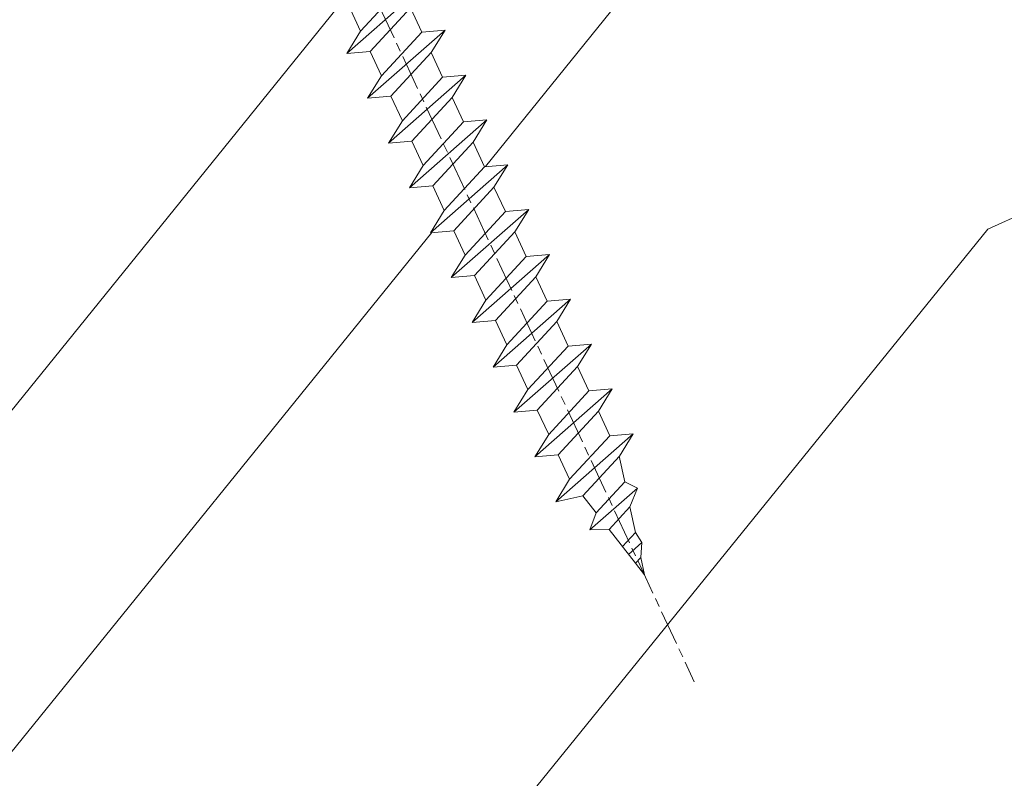
# Model space of a CAD drawing. Units: millimetres. Extents: x 0 to 437, y -14 to 612.
# Drawn here: x 332 to 349, y 63 to 76 of the extents above; entities that cross this region are included whole.
import ezdxf

# ---------------------------------------------------------------- set-up
doc = ezdxf.new("R2010")
doc.units = ezdxf.units.MM
doc.linetypes.add('AM_ISO08W050', pattern=[18, 12, -1.5, 3, -1.5])
for name, color, linetype, lineweight in [('AEL-AM_7', 4, 'AM_ISO08W050', 18), ('AM_2', 6, 'Continuous', 20), ('Contour principale', 30, 'Continuous', 15), ('Contour secondaire', 5, 'Continuous', 9)]:
    doc.layers.add(name, color=color, linetype=linetype, lineweight=lineweight)

# ---------------------------------------------------------------- blocks, each defined once
blk = doc.blocks.new('dtzb')
at = {"layer": 'AEL-AM_7', "color": 5}
blk.add_line((-26.88981661018624, -12.53892741162053), (444.7390526915697, 207.385226149152), dxfattribs=at)
at = {"layer": 'AM_2', "color": 5, "linetype": 'Continuous'}
for p, q in [((393.7649723990035, 187.288836057789), (397.247868022896, 189.4780350430774)), ((401.2586306417506, 184.915186014925), (397.247868022896, 189.4780350430774)), ((397.247868022896, 189.4780350430774), (402.289169427022, 189.0955239014256)), ((408.20600522311, 190.3495863383541), (402.289169427022, 189.0955239014256)), ((402.289169427022, 189.0955239014256), (404.2675887616497, 187.2688640558881)), ((408.20600522311, 190.3495863383541), (404.2675887616497, 187.2688640558881)), ((383.2822951963317, 160.1079671036241), (360.0653629759472, 186.5207385747017)), ((360.0653629759472, 186.5207385747017), (367.711782880142, 181.8109883424149)), ((360.7478983011242, 178.5636756328422), (360.0653629759472, 186.5207385747017)), ((376.4956925260049, 183.6286440300428), (378.6566154994216, 187.9993868090351)), ((378.6566154994216, 187.9993868090351), (385.0198895540234, 185.4353318736794)), ((392.9074884914007, 171.7868636386374), (378.6566154994216, 187.9993868090351)), ((393.7649723990035, 187.288836057789), (385.0198895540234, 185.4353318736794)), ((385.0198895540234, 185.4353318736794), (392.7726583052572, 178.2772582118305)), ((404.2675887616497, 187.2688640558881), (392.7726583052572, 178.2772582118305)), ((398.5936375158053, 182.8305655055119), (393.7649723990035, 187.288836057789)), ((367.711782880142, 181.8109883424149), (381.2777278442081, 169.2856523674818)), ((376.4956925260049, 183.6286440300428), (367.7506096810248, 181.7751398459332)), ((387.0987070594128, 173.8389596614543), (376.4956925260049, 183.6286440300428)), ((344.7714190706756, 179.389055408039), (352.4178389748704, 174.6793051757522)), ((345.4539544005092, 171.4319924655974), (344.7714190706756, 179.389055408039)), ((367.9883512910601, 152.9762839363793), (344.7714190706756, 179.389055408039)), ((360.7478983011242, 178.5636756328422), (352.4178389748704, 174.6793051757522)), ((375.6358752921369, 164.8177173353288), (360.7478983011242, 178.5636756328422)), ((392.7726583052572, 178.2772582118305), (392.9074884914007, 171.7868636386374)), ((352.6944073857885, 145.8446007694256), (329.477475165404, 172.2573722413763)), ((330.160010490581, 164.3003092989347), (329.477475165404, 172.2573722413763)), ((329.477475165404, 172.2573722413763), (337.1238950742554, 167.5476220087985)), ((345.4539544005092, 171.4319924655974), (337.1238950742554, 167.5476220087985)), ((360.3419313868653, 157.6860341686661), (345.4539544005092, 171.4319924655974)), ((352.4178389748704, 174.6793051757522), (367.3058159658831, 160.9333468785298)), ((387.0987070594128, 173.8389596614543), (381.2777278442081, 169.2856523674818)), ((387.0987070594128, 173.8389596614543), (392.9074884914007, 171.7868636386374)), ((381.2777278442081, 169.2856523674818), (383.2822951963317, 160.1079671036241)), ((314.1835312554758, 165.1256890738405), (321.8299511643272, 160.4159388421358)), ((314.8660665853095, 157.168626131981), (314.1835312554758, 165.1256890738405)), ((337.4004634805169, 138.7129176027629), (314.1835312554758, 165.1256890738405)), ((337.1238950742554, 167.5476220087985), (352.0118720606115, 153.8016637118671)), ((375.6358752921369, 164.8177173353288), (367.3058159658831, 160.9333468785298)), ((375.6093082586449, 164.8516808107634), (375.4625860471424, 164.7369112340057)), ((375.6358752921369, 164.8177173353288), (383.2822951963317, 160.1079671036241)), ((330.160010490581, 164.3003092989347), (321.8299511643272, 160.4159388421358)), ((345.0479874769371, 150.5543510017123), (330.160010490581, 164.3003092989347)), ((322.1065195752453, 131.5812344358092), (298.8895873548609, 157.9940059071778)), ((299.5721226800379, 150.0369429653183), (298.8895873548609, 157.9940059071778)), ((298.8895873548609, 157.9940059071778), (306.5360072590556, 153.2842556751821)), ((321.8299511643272, 160.4159388421358), (336.7179281506833, 146.6699805446224)), ((367.3058159658831, 160.9333468785298), (367.9883512910601, 152.9762839363793)), ((314.8660665853095, 157.168626131981), (306.5360072590556, 153.2842556751821)), ((329.7540435716655, 143.4226678350497), (314.8660665853095, 157.168626131981)), ((360.3419313868653, 157.6860341686661), (352.0118720606115, 153.8016637118671)), ((360.3419313868653, 157.6860341686661), (367.9883512910601, 152.9762839363793)), ((306.5360072590556, 153.2842556751821), (321.4239842454117, 139.5382973776686)), ((352.0118720606115, 153.8016637118671), (352.6944073857885, 145.8446007694256)), ((283.5956434495893, 150.862322740224), (291.242063353784, 146.1525725079373)), ((284.2781787747663, 142.9052597983646), (283.5956434495893, 150.862322740224)), ((306.8125756653171, 124.4495512691465), (283.5956434495893, 150.862322740224)), ((299.5721226800379, 150.0369429653183), (291.242063353784, 146.1525725079373)), ((314.4600996710506, 136.2909846680959), (299.5721226800379, 150.0369429653183)), ((345.0479874769371, 150.5543510017123), (336.7179281506833, 146.6699805446224)), ((345.0479874769371, 150.5543510017123), (352.6944073857885, 145.8446007694256)), ((291.242063353784, 146.1525725079373), (306.1300403447967, 132.4066142110059)), ((336.7179281506833, 146.6699805446224), (337.4004634805169, 138.7129176027629)), ((268.3016995396611, 143.7306395735613), (275.9481194438558, 139.0208893412746)), ((268.9842348694947, 135.7735766317019), (268.3016995396611, 143.7306395735613)), ((291.5186317600455, 117.3178681021927), (268.3016995396611, 143.7306395735613)), ((284.2781787747663, 142.9052597983646), (275.9481194438558, 139.0208893412746)), ((299.1661557611224, 129.1593015014332), (284.2781787747663, 142.9052597983646)), ((329.7540435716655, 143.4226678350497), (321.4239842454117, 139.5382973776686)), ((329.7540435716655, 143.4226678350497), (337.4004634805169, 138.7129176027629)), ((275.9481194438558, 139.0208893412746), (290.8360964348685, 125.2749310440522)), ((321.4239842454117, 139.5382973776686), (322.1065195752453, 131.5812344358092)), ((276.2246878594306, 110.1861849349189), (253.0077556343895, 136.5989564066076)), ((253.6902909642231, 128.6418934647481), (253.0077556343895, 136.5989564066076)), ((253.0077556343895, 136.5989564066076), (260.6541755432409, 131.8892061743209)), ((268.9842348694947, 135.7735766317019), (260.6541755432409, 131.8892061743209)), ((268.9842348694947, 135.7735766317019), (260.6541755432409, 131.8892061743209)), ((283.8722118558508, 122.0276183341884), (268.9842348694947, 135.7735766317019)), ((314.4600996710506, 136.2909846680959), (306.1300403447967, 132.4066142110059)), ((314.4600996710506, 136.2909846680959), (322.1065195752453, 131.5812344358092)), ((260.6541755432409, 131.8892061743209), (275.5421525295969, 118.1432478773895)), ((306.1300403447967, 132.4066142110059), (306.8125756653171, 124.4495512691465)), ((237.7138117291179, 129.4672732399449), (245.3602316379693, 124.7575230076582)), ((238.3963470589515, 121.5102102980854), (237.7138117291179, 129.4672732399449)), ((260.9307439495024, 103.0545017682562), (237.7138117291179, 129.4672732399449)), ((253.6902909642231, 128.6418934647481), (245.3602316379693, 124.7575230076582)), ((268.5782679505792, 114.8959351672347), (253.6902909642231, 128.6418934647481)), ((299.1661557611224, 129.1593015014332), (290.8360964348685, 125.2749310440522)), ((299.1661557611224, 129.1593015014332), (306.8125756653171, 124.4495512691465)), ((245.3602316379693, 124.7575230076582), (260.2482086243253, 111.0115647098246)), ((290.8360964348685, 125.2749310440522), (291.5186317600455, 117.3178681021927)), ((222.4198678238463, 122.3355900732822), (230.0662877280411, 117.6258398407044)), ((223.1024031490233, 114.3785271308407), (222.4198678238463, 122.3355900732822)), ((245.6368000442308, 95.92281860130242), (222.4198678238463, 122.3355900732822)), ((238.3963470589515, 121.5102102980854), (230.0662877280411, 117.6258398407044)), ((253.284324040651, 107.7642520005429), (238.3963470589515, 121.5102102980854)), ((283.8722118558508, 122.0276183341884), (275.5421525295969, 118.1432478773895)), ((283.8722118558508, 122.0276183341884), (275.5421525295969, 118.1432478773895)), ((283.8722118558508, 122.0276183341884), (291.5186317600455, 117.3178681021927)), ((230.0662877280411, 117.6258398407044), (244.9542647143971, 103.8798815431619)), ((275.5421525295969, 118.1432478773895), (276.2246878594306, 110.1861849349189)), ((230.3428561389592, 88.79113543463973), (207.1259239139181, 115.2039069063285)), ((207.8084592437517, 107.2468439638578), (207.1259239139181, 115.2039069063285)), ((207.1259239139181, 115.2039069063285), (214.7723438227695, 110.4941566740417)), ((223.1024031490233, 114.3785271308407), (214.7723438227695, 110.4941566740417)), ((237.9903801353794, 100.6325688335892), (223.1024031490233, 114.3785271308407)), ((268.5782679505792, 114.8959351672347), (260.2482086243253, 111.0115647098246)), ((268.5782679505792, 114.8959351672347), (276.2246878594306, 110.1861849349189)), ((260.2482086243253, 111.0115647098246), (260.9307439495024, 103.0545017682562)), ((191.8319800086465, 108.0722237390546), (199.4783999174979, 103.3624735064768)), ((192.5145153384801, 100.1151607971951), (191.8319800086465, 108.0722237390546)), ((215.048912229031, 81.65945226768599), (191.8319800086465, 108.0722237390546)), ((214.7723438227695, 110.4941566740417), (229.6603208091256, 96.7481983764992)), ((253.284324040651, 107.7642520005429), (244.9542225953337, 103.879861902733)), ((253.284324040651, 107.7642520005429), (260.9307439495024, 103.0545017682562)), ((207.8084592437517, 107.2468439638578), (199.4783999174979, 103.3624735064768)), ((222.6964362301078, 93.50088566692648), (207.8084592437517, 107.2468439638578)), ((199.7549683237594, 74.5277691010233), (176.5380361033749, 100.9405405721009)), ((177.2205714285519, 92.9834776302414), (176.5380361033749, 100.9405405721009)), ((176.5380361033749, 100.9405405721009), (184.1844560075697, 96.23079033981412)), ((199.4783999174979, 103.3624735064768), (214.366376903854, 89.61651520954547)), ((244.9542647143971, 103.8798815431619), (245.6368000442308, 95.92281860130242)), ((192.5145153384801, 100.1151607971951), (184.1844560075697, 96.23079033981412)), ((207.4024923201796, 86.36920249997274), (192.5145153384801, 100.1151607971951)), ((237.9903801353794, 100.6325688335892), (229.6603208091256, 96.7481983764992)), ((237.9903801353794, 100.6325688335892), (245.6368000442308, 95.92281860130242)), ((184.1844560075697, 96.23079033981412), (199.0724329939258, 82.48483204288277)), ((229.6603208091256, 96.7481983764992), (230.3428561389592, 88.79113543463973)), ((184.4610244184878, 67.39608593406956), (161.2440921934467, 93.80885740543818)), ((161.9266275232803, 85.8517944635787), (161.2440921934467, 93.80885740543818)), ((161.2440921934467, 93.80885740543818), (168.8905121022981, 89.09910717315142)), ((177.2205714285519, 92.9834776302414), (168.8905121022981, 89.09910717315142)), ((192.108548414908, 79.23751933272797), (177.2205714285519, 92.9834776302414)), ((222.6964362301078, 93.50088566692648), (214.366376903854, 89.61651520954547)), ((222.6964362301078, 93.50088566692648), (230.3428561389592, 88.79113543463973)), ((168.8905121022981, 89.09910717315142), (183.7784890886542, 75.35314887592904)), ((214.366376903854, 89.61651520954547), (215.048912229031, 81.65945226768599)), ((145.9501482881751, 86.67717423848444), (153.5965681970265, 81.96742400619769)), ((146.6326836180087, 78.72011129662496), (145.9501482881751, 86.67717423848444)), ((169.1670805085596, 60.26440276740686), (145.9501482881751, 86.67717423848444)), ((161.9266275232803, 85.8517944635787), (153.5965681970265, 81.96742400619769)), ((161.9266275232803, 85.8517944635787), (153.5965681970265, 81.96742400619769)), ((176.8146045096364, 72.10583616606527), (161.9266275232803, 85.8517944635787)), ((207.4024923201796, 86.36920249997274), (199.0724329939258, 82.48483204288277)), ((207.4024923201796, 86.36920249997274), (215.048912229031, 81.65945226768599)), ((153.5965681970265, 81.96742400619769), (168.4845451833826, 68.22146570926634)), ((199.0724329939258, 82.48483204288277), (199.7549683237594, 74.5277691010233)), ((153.873136603288, 53.13271960014754), (130.6562043829035, 79.54549107182174)), ((131.3387397080223, 71.58842812938019), (130.6562043829035, 79.54549107182174)), ((130.6562043829035, 79.54549107182174), (138.3026242917549, 74.83574083953499)), ((146.6326836180087, 78.72011129662496), (138.3026242917549, 74.83574083953499)), ((161.5206606043648, 64.97415299911154), (146.6326836180087, 78.72011129662496)), ((192.108548414908, 79.23751933272797), (183.7784890886542, 75.35314887592904)), ((192.108548414908, 79.23751933272797), (199.7549683237594, 74.5277691010233)), ((138.3026242917549, 74.83574083953499), (153.1906012734544, 61.08978254231261)), ((183.7784890886542, 75.35314887592904), (184.4610244184878, 67.39608593406956)), ((138.5791926980164, 46.0010364331938), (115.3622604729753, 72.41380790457697)), ((116.0447958027507, 64.4567449627175), (115.3622604729753, 72.41380790457697)), ((115.3622604729753, 72.41380790457697), (123.0086803818267, 67.70405767258126)), ((131.3387397080223, 71.58842812938019), (123.0086803818267, 67.70405767258126)), ((146.2267166943784, 57.84246983244884), (131.3387397080223, 71.58842812938019)), ((176.8146045096364, 72.10583616606527), (168.4845451833826, 68.22146570926634)), ((176.8146045096364, 72.10583616606527), (168.4845451833826, 68.22146570926634)), ((176.8146045096364, 72.10583616606527), (184.4610244184878, 67.39608593406956)), ((123.0086803818267, 67.70405767258126), (137.8966573681246, 53.95809937505328)), ((168.4845451833826, 68.22146570926634), (169.1670805085596, 60.26440276740686)), ((100.0683165676455, 65.28212473762323), (107.7147364764969, 60.57237450591856)), ((100.7508518974792, 57.32506179576376), (100.0683165676455, 65.28212473762323)), ((123.28524878803, 38.86935326653111), (100.0683165676455, 65.28212473762323)), ((116.0447958027507, 64.4567449627175), (107.7147364764969, 60.57237450591856)), ((130.9327727891068, 50.71078666548055), (116.0447958027507, 64.4567449627175)), ((161.5206606043648, 64.97415299911154), (153.1906012734544, 61.08978254231261)), ((161.5206606043648, 64.97415299911154), (169.1670805085596, 60.26440276740686)), ((107.7147364764969, 60.57237450591856), (122.602713462853, 46.82641620839058)), ((153.1906012734544, 61.08978254231261), (153.873136603288, 53.13271960014754)), ((84.77437266703055, 58.15044157096054), (92.42079257122532, 53.44069133895027)), ((85.45690798755095, 50.19337862908651), (84.77437266703055, 58.15044157096054)), ((107.9913048827584, 31.73767009957737), (84.77437266703055, 58.15044157096054)), ((100.7508518974792, 57.32506179576376), (92.42079257122532, 53.44069133895027)), ((115.6388288838352, 43.57910349881786), (100.7508518974792, 57.32506179576376)), ((146.2267166943784, 57.84246983244884), (137.8966152490611, 53.95807973404226)), ((146.2267166943784, 57.84246983244884), (153.873136603288, 53.13271960014754)), ((137.8966573681246, 53.95809937505328), (138.5791926980164, 46.0010364331938)), ((92.69736097748682, 24.60598693291467), (69.48042875710235, 51.01875840399225)), ((70.16296408227936, 43.06169546213277), (69.48042875710235, 51.01875840399225)), ((69.48042875710235, 51.01875840399225), (77.12684866129712, 46.3090081717055)), ((92.42079257122532, 53.44069133895027), (107.3087695529248, 39.69473304143685)), ((130.9327727891068, 50.71078666548055), (122.602713462853, 46.82641620839058)), ((130.9327727891068, 50.71078666548055), (138.5791926980164, 46.0010364331938)), ((85.45690798755095, 50.19337862908651), (77.12684866129712, 46.3090081717055)), ((85.45690798755095, 50.19337862908651), (77.12684866129712, 46.3090081717055)), ((100.3448849785636, 36.44742033186412), (85.45690798755095, 50.19337862908651)), ((54.18648485183076, 43.88707523732955), (61.83290475602553, 39.1773250050428)), ((54.86902018166438, 35.93001229547008), (54.18648485183076, 43.88707523732955)), ((77.40341707221523, 17.47430376537886), (54.18648485183076, 43.88707523732955)), ((77.12684866129712, 46.3090081717055), (92.01482565230981, 32.56304987477415)), ((122.602713462853, 46.82641620839058), (123.28524878803, 38.86935326653111)), ((70.16296408227936, 43.06169546213277), (61.83290475602553, 39.1773250050428)), ((85.05094107329205, 29.31573716520143), (70.16296408227936, 43.06169546213277)), ((115.6388288838352, 43.57910349881786), (107.3087695529248, 39.69473304143685)), ((115.6388288838352, 43.57910349881786), (123.28524878803, 38.86935326653111)), ((61.83290475602553, 39.1773250050428), (76.72088174703822, 25.43136670782042)), ((107.3087695529248, 39.69473304143685), (107.9913048827584, 31.73767009957737)), ((62.10947316694364, 10.34262059871617), (38.89254094655917, 36.75539207037582)), ((39.57507627173618, 28.79832912851634), (38.89254094655917, 36.75539207037582)), ((38.89254094655917, 36.75539207037582), (46.53896085541055, 32.04564183808907)), ((54.86902018166438, 35.93001229547008), (46.53896085541055, 32.04564183808907)), ((69.75699716802046, 22.18405399795665), (54.86902018166438, 35.93001229547008)), ((100.3448849785636, 36.44742033186412), (92.01482565230981, 32.56304987477415)), ((100.3448849785636, 36.44742033186412), (92.01482565230981, 32.56304987477415)), ((100.3448849785636, 36.44742033186412), (107.9913048827584, 31.73767009957737)), ((46.53896085541055, 32.04564183808907), (61.42693784176663, 18.29968354057564)), ((92.01482565230981, 32.56304987477415), (92.69736097748682, 24.60598693291467)), ((-9.642205279364134, 29.21105073885337), (17.76689448016987, 19.2349542794218)), ((23.59859703663096, 29.62370890371312), (31.24501694548235, 24.91395867142637)), ((24.28113236646459, 21.66664596185365), (23.59859703663096, 29.62370890371312)), ((46.81552926167205, 3.21093743205347), (23.59859703663096, 29.62370890371312)), ((39.57507627173618, 28.79832912851634), (31.24501694548235, 24.91395867142637)), ((39.57507627173618, 28.79832912851634), (31.24501694548235, 24.91395867142637)), ((54.46305325809226, 15.05237083100292), (39.57507627173618, 28.79832912851634)), ((85.05094107329205, 29.31573716520143), (76.72088174703822, 25.43136670782042)), ((85.05094107329205, 29.31573716520143), (92.69736097748682, 24.60598693291467)), ((-1.262597953071236, 3.66712716179245), (-11.98282014489814, 26.65671783387006)), ((31.24501694548235, 24.91395867142637), (46.13299393183843, 11.16800037362191)), ((76.72088174703822, 25.43136670782042), (77.40341707221523, 17.47430376537886)), ((24.28113236646459, 21.66664596185365), (19.20059148776636, 19.29755084220596)), ((39.16910935282067, 7.920687664340221), (24.28113236646459, 21.66664596185365)), ((69.75699716802046, 22.18405399795665), (61.42689571804658, 18.2996639001467)), ((69.75699716802046, 22.18405399795665), (77.40341707221523, 17.47430376537886)), ((26.42079956452653, 1.976053181319003), (18.4255327386345, 19.12195822228023)), ((61.42693784176663, 18.29968354057564), (62.10947316694364, 10.34262059871617)), ((54.46305325809226, 15.05237083100292), (46.13299393183843, 11.16800037362191)), ((54.46305325809226, 15.05237083100292), (46.13299393183843, 11.16800037362191)), ((54.46305325809226, 15.05237083100292), (62.10947316694364, 10.34262059871617)), ((46.13299393183843, 11.16800037362191), (46.81552926167205, 3.21093743205347)), ((39.16910935282067, 7.920687664340221), (27.12468389976129, 2.304279835701891)), ((39.16910935282067, 7.920687664340221), (46.81552926167205, 3.21093743205347)), ((-1.262597953071236, 3.66712716179245), (3.98103995337442, 6.112275676026911)), ((7.241237970025395, -0.8792415383104526), (3.98103995337442, 6.112275676026911)), ((16.17907301611558, -26.16285925232296), (26.15516947205469, 1.246240503718582)), ((1.997600063637947, -3.324390051962837), (7.241237970025395, -0.8792415383104526)), ((12.71782225086645, -26.31398072433149), (1.997600063637947, -3.324390051962837))]:
    blk.add_line(p, q, dxfattribs=at)
for centre, start, end in [((-10.28349304482981, 27.44912707425465), 70.00000000044706, 205.0000000000485), ((18.40818225029216, 20.99687794314741), 250.000000000447, 295.0000000001367), ((27.9170931372355, 0.6049527347604453), 115.0000000001367, 159.999999999984), ((14.41714935093478, -25.52157148336482), 205.0000000000485, 339.999999999984)]:
    blk.add_arc(centre, 1.875000000004213, start, end, dxfattribs=at)
blk = doc.blocks.new('Nouvelle parclose 23x18')
at = {"layer": 'Contour secondaire'}
h = blk.add_hatch(dxfattribs=at)
h.set_pattern_fill('352', color=5, scale=25.00015207522533, angle=180.0000006585504)
h.set_pattern_definition([(180.000000729053, (-1011.113328987423, -453.9378832730838), (-25.00015175711401, -25.00015239333664), [7.500045622567597, -17.50010645265772]), (180.000000729053, (-1011.113328971518, -455.1878908768451), (-25.00015175711401, -25.00015239333664), [7.500045622567597, -17.50010645265772]), (180.000000729053, (-1012.363336543468, -457.6879061002732), (-25.00015175711401, -25.00015239333664), [5.000030415045065, -20.00012166018026]), (180.000000729053, (-1013.613344115418, -460.1879213237012), (-25.00015175711401, -25.00015239333664), [3.750022811283798, -21.25012926394152]), (180.000000729053, (-1013.613344083607, -462.6879365312238), (-25.00015175711401, -25.00015239333664), [2.500015207522532, -22.50013686770279]), (180.000000729053, (-1007.363306032989, -465.1879516592185), (-25.00015175711401, -25.00015239333664), [1.250007603761266, -6.250038018806331, 1.250007603761266, -16.25009884889646]), (180.000000729053, (-1011.113328828368, -466.4379593106964), (-25.00015175711401, -25.00015239333664), [1.250007603761266, -10.00006083009013, 3.750022811283798, -10.00006083009013]), (180.000000729053, (-1016.113359227507, -467.68796697808), (-25.00015175711401, -25.00015239333664), [1.250007603761266, -1.250007603761266, 1.250007603761266, -21.25012926394152]), (180.000000729053, (-1014.86335160784, -468.9379745659356), (-25.00015175711401, -25.00015239333664), [1.250007603761266, -23.75014447146405]), (180.000000729053, (-1013.613343972268, -471.4379897575527), (-25.00015175711401, -25.00015239333664), [3.750022811283798, -21.25012926394152]), (180.000000729053, (-1013.613343940457, -473.9380049650752), (-25.00015175711401, -25.00015239333664), [5.000030415045065, -20.00012166018026]), (180.000000729053, (-1012.363336304884, -476.4380201566921), (-25.00015175711401, -25.00015239333664), [6.250038018806331, -7.500045622567597, 1.250007603761266, -10.00006083009013]), (270.0000007290529, (-1002.363275665661, -461.4379287843124), (25.00015239333664, -25.00015175711401), [1.250007603761266, -2.500015207522532, 6.250038018806331, -15.00009124513519]), (270.0000007290529, (-1003.613283237611, -463.9379440077405), (25.00015239333664, -25.00015175711401), [1.250007603761266, -1.250007603761266, 3.750022811283798, -18.75011405641899]), (270.0000007290529, (-1004.863290714128, -473.9380048537362), (25.00015239333664, -25.00015175711401), [2.500015207522532, -22.50013686770279]), (270.0000007290529, (-1006.113298445134, -463.9379440395517), (25.00015239333664, -25.00015175711401), [5.000030415045065, -7.500045622567597, 1.250007603761266, -11.25006843385139]), (270.0000007290529, (-1007.363305873934, -477.6880276968312), (25.00015239333664, -25.00015175711401), [1.250007603761266, -23.75014447146405]), (270.0000007290529, (-1008.613313636751, -465.1879516751241), (25.00015239333664, -25.00015175711401), [3.750022811283798, -21.25012926394152]), (270.0000007290529, (-1011.113328828368, -466.4379593106964), (25.00015239333664, -25.00015175711401), [2.500015207522532, -22.50013686770279]), (270.0000007290529, (-1013.61334403589, -466.4379593425076), (25.00015239333664, -25.00015175711401), [1.250007603761266, -3.750022811283798, 3.750022811283798, -16.25009884889646]), (270.0000007290529, (-1014.863351623746, -467.6879669621743), (25.00015239333664, -25.00015175711401), [1.250007603761266, -23.75014447146405]), (270.0000007290529, (-1016.113359291129, -462.6879365630349), (25.00015239333664, -25.00015175711401), [3.500021290531546, -21.50013078469378]), (270.0000007290529, (-1017.363366958513, -457.6879061638954), (25.00015239333664, -25.00015175711401), [2.500015207522532, -22.50013686770279]), (270.0000007290529, (-1019.863382038791, -467.6879670257966), (25.00015239333664, -25.00015175711401), [1.250007603761266, -23.75014447146405]), (270.0000007290529, (-1022.363397262219, -466.4379594538465), (25.00015239333664, -25.00015175711401), [3.750022811283798, -21.25012926394152]), (270.0000007290529, (-1024.863412469741, -466.4379594856575), (25.00015239333664, -25.00015175711401), [3.750022811283798, -21.25012926394152]), (225.000000729053, (-1021.113389785702, -456.4378986078509), (3.181113136546959e-07, -25.00015207570095), [1.767760753239183, -1.767760753239183, 1.767760753239183, -30.05227185712855]), (225.000000729053, (-1016.113359291129, -462.6879365630349), (3.181113136546959e-07, -25.00015207570095), [3.535521506478366, -31.82003261036773]), (225.000000729053, (-1006.113298301984, -475.188012473403), (3.181113136546959e-07, -25.00015207570095), [3.535521506478366, -31.82003261036773]), (225.000000729053, (-1011.113328796556, -468.937974518219), (3.181113136546959e-07, -25.00015207570095), [3.535521506478366, -31.82003261036773]), (225.000000729053, (-1012.36333646394, -463.9379441190795), (3.181113136546959e-07, -25.00015207570095), [3.535521506478366, -31.82003261036773]), (225.000000729053, (-1019.86338215013, -458.9379137994677), (3.181113136546959e-07, -25.00015207570095), [3.535521506478366, -31.82003261036773]), (225.000000729053, (-1017.363366926702, -460.1879213714179), (3.181113136546959e-07, -25.00015207570095), [5.303332260021699, -30.0522218568244]), (225.000000729053, (-1009.863321160984, -471.4379897098358), (3.181113136546959e-07, -25.00015207570095), [1.767760753239183, -33.58779336360691]), (225.000000729053, (-1008.613313525412, -473.9380049014529), (3.181113136546959e-07, -25.00015207570095), [1.767760753239183, -33.58779336360691]), (225.000000729053, (-1018.613374355502, -473.9380050286974), (3.181113136546959e-07, -25.00015207570095), [1.767760753239183, -33.58779336360691]), (225.000000729053, (-1008.613313684467, -461.4379288638402), (3.181113136546959e-07, -25.00015207570095), [1.767760753239183, -33.58779336360691]), (225.000000729053, (-1022.363397214502, -470.1879822651304), (3.181113136546959e-07, -25.00015207570095), [1.767760753239183, -33.58779336360691]), (225.000000729053, (-1013.613344019985, -467.6879669462688), (3.181113136546959e-07, -25.00015207570095), [1.767760753239183, -33.58779336360691]), (225.000000729053, (-1016.113359195696, -470.1879821856025), (3.181113136546959e-07, -25.00015207570095), [1.767760753239183, -33.58779336360691]), (315.000000729053, (-1014.863351655557, -465.1879517546517), (25.00015207570095, 3.181113136546959e-07), [1.767760753239183, -1.767760753239183, 5.303332260021699, -26.51670035034604]), (315.000000729053, (-1018.613374466841, -465.1879518023686), (25.00015207570095, 3.181113136546959e-07), [1.767760753239183, -33.58779336360691]), (315.000000729053, (-1018.61337457818, -456.4378985760397), (25.00015207570095, 3.181113136546959e-07), [1.767760753239183, -33.58779336360691]), (315.000000729053, (-1013.613344083607, -462.6879365312238), (25.00015207570095, 3.181113136546959e-07), [1.767760753239183, -33.58779336360691]), (315.000000729053, (-1017.363366831268, -467.6879669939855), (25.00015207570095, 3.181113136546959e-07), [1.767760753239183, -33.58779336360691]), (315.000000729053, (-1011.11332889199, -461.4379288956514), (25.00015207570095, 3.181113136546959e-07), [1.767760753239183, -33.58779336360691]), (315.000000729053, (-1021.11338972208, -461.4379290228959), (25.00015207570095, 3.181113136546959e-07), [1.767760753239183, -33.58779336360691]), (315.000000729053, (-1003.613283364856, -453.9378831776504), (25.00015207570095, 3.181113136546959e-07), [1.767760753239183, -33.58779336360691]), (315.000000729053, (-1004.863290952711, -455.1878907973171), (25.00015207570095, 3.181113136546959e-07), [3.535521506478366, -31.82003261036774]), (315.000000729053, (-1006.113298540567, -456.4378984169841), (25.00015207570095, 3.181113136546959e-07), [3.535521506478366, -31.82003261036774]), (315.000000729053, (-1008.61331374809, -456.4378984487952), (25.00015207570095, 3.181113136546959e-07), [3.535521506478366, -31.82003261036774]), (315.000000729053, (-1009.86332132004, -458.9379136722231), (25.00015207570095, 3.181113136546959e-07), [3.535521506478366, -31.82003261036774]), (315.000000729053, (-1019.863382022885, -468.9379746295578), (25.00015207570095, 3.181113136546959e-07), [3.535521506478366, -31.82003261036774]), (315.000000729053, (-1024.863412596986, -456.4378986555674), (25.00015207570095, 3.181113136546959e-07), [3.535521506478366, -31.82003261036774]), (315.000000729053, (-1026.113419946258, -476.4380203316534), (25.00015207570095, 3.181113136546959e-07), [3.535521506478366, -31.82003261036774]), (315.000000729053, (-1026.113419978069, -473.9380051241308), (25.00015207570095, 3.181113136546959e-07), [3.535521506478366, -31.82003261036774]), (315.000000729053, (-1023.613404786453, -472.6879974885584), (25.00015207570095, 3.181113136546959e-07), [3.535521506478366, -31.82003261036774]), (315.000000729053, (-1006.113298333795, -472.6879972658805), (25.00015207570095, 3.181113136546959e-07), [5.303332260021699, -30.0522218568244]), (315.000000729053, (-1022.363397214502, -470.1879822651304), (25.00015207570095, 3.181113136546959e-07), [5.303332260021699, -30.0522218568244]), (206.565051929053, (-1008.613313477695, -477.6880277127367), (-25.00015207522769, -3.281129893027127e-07), [2.795017002010192, -53.10702247353126]), (206.565051929053, (-1008.613313636751, -465.1879516751241), (-25.00015207522769, -3.281129893027127e-07), [2.795017002010192, -53.10702247353126]), (206.565051929053, (-1011.11332874884, -472.6879973295028), (-25.00015207522769, -3.281129893027127e-07), [2.795017002010192, -53.10702247353126]), (206.565051929053, (-1018.613374594085, -455.1878909722785), (-25.00015207522769, -3.281129893027127e-07), [2.795017002010192, -53.10702247353126]), (206.565051929053, (-1017.363366958513, -457.6879061638954), (-25.00015207522769, -3.281129893027127e-07), [2.795017002010192, -53.10702247353126]), (206.565051929053, (-1009.863321272323, -462.687936483507), (-25.00015207522769, -3.281129893027127e-07), [2.795017002010192, -53.10702247353126]), (206.565051929053, (-1009.863321113267, -475.1880125211196), (-25.00015207522769, -3.281129893027127e-07), [2.795017002010192, -53.10702247353126]), (206.565051929053, (-1017.363366831268, -467.6879669939855), (-25.00015207522769, -3.281129893027127e-07), [5.590034004020383, -50.31200547152107]), (243.434949549053, (-1017.363366783552, -471.4379898052694), (3.168363424249253e-07, -25.00015207522768), [2.795017002010191, -53.10702247353125]), (243.434949549053, (-1021.113389690269, -463.9379442304185), (3.168363424249253e-07, -25.00015207522768), [2.795017002010191, -53.10702247353125]), (243.434949549053, (-1008.613313589034, -468.9379744864078), (3.168363424249253e-07, -25.00015207522768), [2.795017002010191, -53.10702247353125]), (243.434949549053, (-1003.613283158083, -470.1879820265469), (3.168363424249253e-07, -25.00015207522768), [2.795017002010191, -53.10702247353125]), (243.434949549053, (-1018.613374466841, -465.1879518023686), (3.168363424249253e-07, -25.00015207522768), [2.795017002010191, -53.10702247353125]), (243.434949549053, (-1016.113359259318, -465.1879517705574), (3.168363424249253e-07, -25.00015207522768), [2.795017002010191, -53.10702247353125]), (243.434949549053, (-1006.113298381511, -468.9379744545967), (3.168363424249253e-07, -25.00015207522768), [5.590034004020382, -50.31200547152106]), (243.434949549053, (-1024.863412549269, -460.1879214668512), (3.168363424249253e-07, -25.00015207522768), [5.590034004020382, -50.31200547152106]), (243.434949549053, (-1022.363397325841, -461.4379290388015), (3.168363424249253e-07, -25.00015207522768), [5.590034004020382, -50.31200547152106]), (296.565051929053, (-1002.363275713378, -457.6879059730286), (3.281129976294361e-07, -25.00015207522768), [2.795017002010191, -53.10702247353125]), (296.565051929053, (-1002.363275538416, -471.4379896144026), (3.281129976294361e-07, -25.00015207522768), [2.795017002010191, -53.10702247353125]), (296.565051929053, (-1007.363306176139, -453.9378832253671), (3.281129976294361e-07, -25.00015207522768), [2.795017002010191, -53.10702247353125]), (296.565051929053, (-1004.863290682317, -476.4380200612586), (3.281129976294361e-07, -25.00015207522768), [2.795017002010191, -53.10702247353125]), (296.565051929053, (-1007.363306080706, -461.4379288479347), (3.281129976294361e-07, -25.00015207522768), [2.795017002010191, -53.10702247353125]), (296.565051929053, (-1012.36333646394, -463.9379441190795), (3.281129976294361e-07, -25.00015207522768), [2.795017002010191, -53.10702247353125]), (296.565051929053, (-1014.86335160784, -468.9379745659356), (3.281129976294361e-07, -25.00015207522768), [2.795017002010191, -53.10702247353125]), (296.565051929053, (-1003.613283301233, -458.9379135926955), (-7.710600229090315e-06, -25.00015609458443), [2.795017002010191, -53.10702247353125]), (296.565051929053, (-1009.863321272323, -462.687936483507), (3.281129976294361e-07, -25.00015207522768), [2.795017002010191, -53.10702247353125]), (296.565051929053, (-1017.363366926702, -460.1879213714179), (3.281129976294361e-07, -25.00015207522768), [2.795017002010191, -53.10702247353125]), (296.565051929053, (-1019.863382102413, -462.6879366107515), (3.281129976294361e-07, -25.00015207522768), [2.795017002010191, -53.10702247353125]), (296.565051929053, (-1024.863412422025, -470.1879822969414), (3.281129976294361e-07, -25.00015207522768), [2.795017002010191, -53.10702247353125]), (296.565051929053, (-1006.113298270172, -477.6880276809256), (3.281129976294361e-07, -25.00015207522768), [2.795017002010191, -53.10702247353125]), (296.565051929053, (-1002.363275474794, -476.4380200294476), (3.281129976294361e-07, -25.00015207522768), [5.590034004020382, -50.31200547152106]), (296.565051929053, (-1006.113298508756, -458.9379136245066), (3.281129976294361e-07, -25.00015207522768), [5.590034004020382, -50.31200547152106]), (333.4349495490529, (-1002.363275745189, -455.1878907655061), (25.00015207522768, 3.16836334098202e-07), [2.795017002010192, -53.10702247353127]), (333.4349495490529, (-1023.613405025036, -453.9378834321394), (25.00015207522768, 3.16836334098202e-07), [2.795017002010192, -53.10702247353127]), (333.4349495490529, (-1022.363397262219, -466.4379594538465), (25.00015207522768, 3.16836334098202e-07), [2.795017002010192, -53.10702247353127]), (333.4349495490529, (-1012.363336543468, -457.6879061002732), (25.00015207522768, 3.16836334098202e-07), [2.795017002010192, -53.10702247353127]), (333.4349495490529, (-1011.113328971518, -455.1878908768451), (25.00015207522768, 3.16836334098202e-07), [2.795017002010192, -53.10702247353127]), (333.4349495490529, (-1013.613344115418, -460.1879213237012), (25.00015207522768, 3.16836334098202e-07), [2.795017002010192, -53.10702247353127]), (333.4349495490529, (-1021.113389547119, -475.1880126642698), (25.00015207522768, 3.16836334098202e-07), [2.795017002010192, -53.10702247353127]), (333.4349495490529, (-1023.613404738736, -476.4380202998422), (25.00015207522768, 3.16836334098202e-07), [5.590034004020384, -50.31200547152108])])
h.paths.add_polyline_path([(-2.842170943040401e-14, 9.00000352644713), (8.398046702495776e-09, 1.499999990371123), (1.500000027870612, 1.499999968760221), (1.500000019472452, -2.16110151995963e-08), (10.50007863562854, 7.074505958826194e-06), (11.50007077205922, 1.0000078629256), (11.49999999999989, 9.000003526447642)])
at = {"layer": 'Contour principale'}
blk.add_lwpolyline([(-4.831690603168681e-13, 9.00000352644713), (11.49999999999989, 9.000003526447642), (11.50007077205922, 1.0000078629256), (10.50007863562854, 7.074505958826194e-06), (1.500000019472452, -2.16110151995963e-08), (1.500000027870612, 1.499999968760221), (8.398046702495776e-09, 1.499999990371123), (-2.842170943040401e-14, 9.00000352644713)], dxfattribs=at)
at = {"layer": 'Contour secondaire', "xscale": -0.05000030415043834, "yscale": 0.05000030415043834, "zscale": 0.05000030415043834, "rotation": 7.050253288467836e-08}
blk.add_blockref('dtzb', (10.6616361503558, 2.874235245588977), dxfattribs=at)

msp = doc.modelspace()

# ---------------------------------------------------------------- hatches: boundary and pattern name
at = {"layer": 'Contour secondaire'}
h = msp.add_hatch(dxfattribs=at)
h.set_pattern_fill('352', color=5, scale=73.33377942064288, angle=51.0000010328739)
h.set_pattern_definition([(51.0000010328739, (19.51716677549967, 27.49890618659401), (-10.84060963230433, 103.1414930618662), [22.00013382619283, -51.33364559444994]), (51.0000010328739, (16.66761420814544, 29.80642827233305), (-10.84060963230433, 103.1414930618662), [22.00013382619283, -51.33364559444994]), (51.0000010328739, (13.27603115917594, 37.27102501116542), (-10.84060963230433, 103.1414930618662), [14.66675588412856, -58.66702353651423]), (51.0000010328739, (9.88444811020645, 44.73562174999776), (-10.84060963230433, 103.1414930618662), [11.00006691309641, -62.33371250754637]), (51.0000010328739, (4.185342975497917, 49.35066592147587), (-10.84060963230433, 103.1414930618662), [7.333377942064279, -66.00040147857844]), (51.0000010328739, (-13.0513725879058, 39.71794725618264), (-10.84060963230433, 103.1414930618662), [3.666688971032139, -18.33344485516068, 3.666688971032139, -47.6669566234178]), (51.0000010328739, (-8.978358898042927, 50.57412704398448), (-10.84060963230433, 103.1414930618662), [3.666688971032139, -29.33351176825711, 11.00006691309641, -29.33351176825711]), (51.0000010328739, (-2.597823122441014, 64.27985939914058), (-10.84060963230433, 103.1414930618662), [3.666688971032139, -3.666688971032139, 3.666688971032139, -62.33371250754637]), (51.0000010328739, (-7.754897775534346, 63.73782891752535), (-10.84060963230433, 103.1414930618662), [3.666688971032139, -69.66709044961058]), (51.0000010328739, (-15.76152499598192, 65.50332052164919), (-10.84060963230433, 103.1414930618662), [11.00006691309641, -62.33371250754637]), (51.0000010328739, (-21.46063013069045, 70.11836469312729), (-10.84060963230433, 103.1414930618662), [14.66675588412856, -58.66702353651423]), (51.0000010328739, (-29.46725735113802, 71.88385629725113), (-10.84060963230433, 103.1414930618662), [18.33344485516068, -22.00013382619283, 3.666688971032139, -29.33351176825711]), (141.0000010328739, (-13.73280322879924, 21.39717072954844), (-103.1414930618662, -10.84060963230432), [3.666688971032144, -7.333377942064288, 18.33344485516072, -44.00026765238573]), (141.0000010328739, (-17.12438627776874, 28.8617674683808), (-103.1414930618662, -10.84060963230432), [3.666688971032144, -3.666688971032144, 11.00006691309643, -55.00033456548216]), (141.0000010328739, (-37.61328473086377, 50.17149672164743), (-103.1414930618662, -10.84060963230432), [7.333377942064288, -66.0004014785786]), (141.0000010328739, (-12.5093421062906, 34.56087260308934), (-103.1414930618662, -10.84060963230432), [14.66675588412858, -22.00013382619287, 3.666688971032144, -33.0002007392893]), (141.0000010328739, (-41.54689826144846, 62.79316811357313), (-103.1414930618662, -10.84060963230432), [3.666688971032144, -69.66709044961074]), (141.0000010328739, (-10.74385050216677, 42.56749982353691), (-103.1414930618662, -10.84060963230432), [11.00006691309643, -62.33371250754645]), (141.0000010328739, (-8.978358898042927, 50.57412704398448), (-103.1414930618662, -10.84060963230432), [7.333377942064288, -66.0004014785786]), (141.0000010328739, (-4.363314726564852, 56.27323217869301), (-103.1414930618662, -10.84060963230432), [3.666688971032144, -11.00006691309643, 11.00006691309643, -47.66695662341787]), (141.0000010328739, (-4.905345208180051, 61.43030683178631), (-103.1414930618662, -10.84060963230432), [3.666688971032144, -69.66709044961074]), (141.0000010328739, (8.80038714697605, 55.0497710561844), (-103.1414930618662, -10.84060963230432), [10.26672911889001, -63.06705030175288]), (141.0000010328739, (22.50611950213215, 48.66923528058246), (-103.1414930618662, -10.84060963230432), [7.333377942064288, -66.0004014785786]), (141.0000010328739, (4.324743134776099, 72.82851710120337), (-103.1414930618662, -10.84060963230432), [3.666688971032144, -69.66709044961074]), (141.0000010328739, (11.78933987360847, 76.22010015017287), (-103.1414930618662, -10.84060963230432), [11.00006691309643, -62.33371250754645]), (141.0000010328739, (16.40438404508654, 81.91920528488137), (-103.1414930618662, -10.84060963230432), [11.00006691309643, -62.33371250754645]), (96.00000103287384, (32.27823832670356, 54.91037089690622), (-56.99105134816953, 46.15044171565896), [5.185431542833658, -5.185431542833658, 5.185431542833658, -88.1533307808887]), (96.00000103287384, (8.80038714697605, 55.0497710561844), (-56.99105134816953, 46.15044171565896), [10.37086308566732, -93.33876232372234]), (96.00000103287384, (-38.15531521247897, 55.32857137474076), (-56.99105134816953, 46.15044171565896), [10.37086308566732, -93.33876232372234]), (96.00000103287384, (-14.67746403275146, 55.18917121546258), (-56.99105134816953, 46.15044171565896), [10.37086308566732, -93.33876232372234]), (96.00000103287384, (-0.9717316775953577, 48.80863543986067), (-56.99105134816953, 46.15044171565896), [10.37086308566732, -93.33876232372234]), (96.00000103287384, (24.27161110625599, 56.67586250103005), (-56.99105134816953, 46.15044171565896), [10.37086308566732, -93.33876232372234]), (96.00000103287384, (16.80701436742362, 53.28427945206056), (-56.99105134816953, 46.15044171565896), [15.55644129605982, -88.15318411332984]), (96.00000103287384, (-22.68409125319909, 56.95466281958642), (-56.99105134816953, 46.15044171565896), [5.185431542833658, -98.52419386655599]), (96.00000103287384, (-30.69071847364665, 58.72015442371026), (-56.99105134816953, 46.15044171565896), [5.185431542833658, -98.52419386655599]), (96.00000103287384, (-12.23054178773424, 81.51657496254435), (-56.99105134816953, 46.15044171565896), [5.185431542833658, -98.52419386655599]), (96.00000103287384, (-2.195192800103996, 35.64493356631976), (-56.99105134816953, 46.15044171565896), [5.185431542833658, -98.52419386655599]), (96.00000103287384, (3.2406821715457, 83.14266640739001), (-56.99105134816953, 46.15044171565896), [5.185431542833658, -98.52419386655599]), (96.00000103287384, (-7.212867293919146, 58.58075426443207), (-56.99105134816953, 46.15044171565896), [5.185431542833658, -98.52419386655599]), (96.00000103287384, (-8.296928257149546, 68.89490357061868), (-56.99105134816953, 46.15044171565896), [5.185431542833658, -98.52419386655599]), (186.0000010328739, (0.7937599265284234, 56.81526266030824), (-46.15044171565897, -56.99105134816952), [5.185431542833659, -5.185431542833659, 15.55644129605982, -77.78232102766253]), (186.0000010328739, (7.716326183745593, 65.363920362371), (-46.15044171565897, -56.99105134816952), [5.185431542833659, -98.524193866556]), (186.0000010328739, (27.66319415522543, 49.21126576219768), (-46.15044171565897, -56.99105134816952), [5.185431542833659, -98.524193866556]), (186.0000010328739, (4.185342975497917, 49.35066592147587), (-46.15044171565897, -56.99105134816952), [5.185431542833659, -98.524193866556]), (186.0000010328739, (-0.290301036701976, 67.12941196649484), (-46.15044171565897, -56.99105134816952), [5.185431542833659, -98.524193866556]), (186.0000010328739, (2.419851371374079, 41.3440387010283), (-46.15044171565897, -56.99105134816952), [5.185431542833659, -98.524193866556]), (186.0000010328739, (20.88002805728649, 64.1404592398624), (-46.15044171565897, -56.99105134816952), [5.185431542833659, -98.524193866556]), (186.0000010328739, (5.672034261065392, 10.40159078246842), (-46.15044171565897, -56.99105134816952), [5.185431542833659, -98.524193866556]), (186.0000010328739, (5.130003779450192, 15.55866543556172), (-46.15044171565897, -56.99105134816952), [10.37086308566732, -93.33876232372235]), (186.0000010328739, (4.587973297834992, 20.71574008865502), (-46.15044171565897, -56.99105134816952), [10.37086308566732, -93.33876232372235]), (186.0000010328739, (9.203017469313068, 26.41484522336356), (-46.15044171565897, -56.99105134816952), [10.37086308566732, -93.33876232372235]), (186.0000010328739, (5.811434420343573, 33.87944196219593), (-46.15044171565897, -56.99105134816952), [10.37086308566732, -93.33876232372235]), (186.0000010328739, (1.475190567421862, 75.13603918694241), (-46.15044171565897, -56.99105134816952), [10.37086308566732, -93.33876232372235]), (186.0000010328739, (39.20080458392067, 63.45902859896901), (-46.15044171565897, -56.99105134816952), [10.37086308566732, -93.33876232372235]), (186.0000010328739, (-4.084514408008488, 103.228934538148), (-46.15044171565897, -56.99105134816952), [10.37086308566732, -93.33876232372235]), (186.0000010328739, (1.614590726700044, 98.61389036666995), (-46.15044171565897, -56.99105134816952), [10.37086308566732, -93.33876232372235]), (186.0000010328739, (-0.1509008774237941, 90.60726314622235), (-46.15044171565897, -56.99105134816952), [10.37086308566732, -93.33876232372235]), (186.0000010328739, (-32.45621007777049, 50.71352720326266), (-46.15044171565897, -56.99105134816952), [15.55644129605982, -88.15318411332986]), (186.0000010328739, (3.2406821715457, 83.14266640739001), (-46.15044171565897, -56.99105134816952), [15.55644129605982, -88.15318411332986]), (77.5650522328739, (-39.23937617570942, 65.64272068092737), (46.15044169198521, 56.99105136555381), [8.198716539227874, -155.7805992556533]), (77.5650522328739, (-10.74385050216677, 42.56749982353691), (46.15044169198521, 56.99105136555381), [8.198716539227874, -155.7805992556533]), (77.5650522328739, (-23.22612173481428, 62.11173747267972), (46.15044169198521, 56.99105136555381), [8.198716539227874, -155.7805992556533]), (77.5650522328739, (30.51274672257972, 46.90374367645865), (46.15044169198521, 56.99105136555381), [8.198716539227874, -155.7805992556533]), (77.5650522328739, (22.50611950213215, 48.66923528058246), (46.15044169198521, 56.99105136555381), [8.198716539227874, -155.7805992556533]), (77.5650522328739, (-2.737223281719196, 40.80200821941307), (46.15044169198521, 56.99105136555381), [8.198716539227874, -155.7805992556533]), (77.5650522328739, (-31.23274895526185, 63.87722907680353), (46.15044169198521, 56.99105136555381), [8.198716539227874, -155.7805992556533]), (77.5650522328739, (-0.290301036701976, 67.12941196649484), (46.15044169198521, 56.99105136555381), [16.39743307845575, -147.5818827164254]), (114.4349498528739, (-8.838958738764745, 74.05197822371198), (-56.99105134473703, 46.15044171769176), [8.198716539227851, -155.7805992556529]), (114.4349498528739, (15.18092292257796, 68.7555034113405), (-56.99105134473703, 46.15044171769176), [8.198716539227851, -155.7805992556529]), (114.4349498528739, (-19.29250820422959, 49.49006608075405), (-56.99105134473703, 46.15044171769176), [8.198716539227851, -155.7805992556529]), (114.4349498528739, (-31.37214911454004, 40.39937789707602), (-56.99105134473703, 46.15044171769176), [8.198716539227851, -155.7805992556529]), (114.4349498528739, (7.716326183745593, 65.363920362371), (-56.99105134473703, 46.15044171769176), [8.198716539227851, -155.7805992556529]), (114.4349498528739, (3.101282012267518, 59.66481522766247), (-56.99105134473703, 46.15044171769176), [8.198716539227851, -155.7805992556529]), (114.4349498528739, (-23.90755237570767, 43.79096094604552), (-56.99105134473703, 46.15044171769176), [16.3974330784557, -147.581882716425]), (114.4349498528739, (30.6521468818579, 70.38159485618615), (-56.99105134473703, 46.15044171769176), [16.3974330784557, -147.581882716425]), (114.4349498528739, (23.18755014302553, 66.99001180721666), (-56.99105134473703, 46.15044171769176), [16.3974330784557, -147.581882716425]), (167.5650522328739, (-5.184145526736415, 14.47460447233129), (-56.99105136555381, 46.15044169198518), [8.198716539227874, -155.7805992556533]), (167.5650522328739, (-36.52922376763337, 39.85734741546082), (-56.99105136555381, 46.15044169198518), [8.198716539227874, -155.7805992556533]), (167.5650522328739, (12.59460051828256, 18.95024848453122), (-56.99105136555381, 46.15044169198518), [8.198716539227874, -155.7805992556533]), (167.5650522328739, (-43.3123898655723, 54.78654089312553), (-56.99105136555381, 46.15044169198518), [8.198716539227874, -155.7805992556533]), (167.5650522328739, (-4.502714885843034, 32.7953809989655), (-56.99105136555381, 46.15044169198518), [8.198716539227874, -155.7805992556533]), (167.5650522328739, (-0.9717316775953577, 48.80863543986067), (-56.99105136555381, 46.15044169198518), [8.198716539227874, -155.7805992556533]), (167.5650522328739, (-7.754897775534346, 63.73782891752535), (-56.99105136555381, 46.15044169198518), [8.198716539227874, -155.7805992556533]), (167.5650522328739, (-5.726176008351672, 19.63167912542463), (-56.99104568867603, 46.1504674370208), [8.198716539227874, -155.7805992556533]), (167.5650522328739, (-2.737223281719196, 40.80200821941307), (-56.99105136555381, 46.15044169198518), [8.198716539227874, -155.7805992556533]), (167.5650522328739, (16.80701436742362, 53.28427945206056), (-56.99105136555381, 46.15044169198518), [8.198716539227874, -155.7805992556533]), (167.5650522328739, (15.72295340419316, 63.59842875824719), (-56.99105136555381, 46.15044169198518), [8.198716539227874, -155.7805992556533]), (167.5650522328739, (7.855726343023775, 88.84177154209854), (-56.99105136555381, 46.15044169198518), [8.198716539227874, -155.7805992556533]), (167.5650522328739, (-43.85442034718756, 59.94361554621884), (-56.99105136555381, 46.15044169198518), [8.198716539227874, -155.7805992556533]), (167.5650522328739, (-47.92743403705038, 49.087435758417), (-56.99105136555381, 46.15044169198518), [16.39743307845575, -147.5818827164254]), (167.5650522328739, (-1.11113183687354, 25.33078426013313), (-56.99105136555381, 46.15044169198518), [16.39743307845575, -147.5818827164254]), (204.4349498528739, (0.5149596079721164, 9.859560300853218), (-46.15044171769178, -56.99105134473702), [8.198716539227874, -155.7805992556533]), (204.4349498528739, (42.59238763289017, 55.99443186013664), (-46.15044171769178, -56.99105134473702), [8.198716539227874, -155.7805992556533]), (204.4349498528739, (11.78933987360847, 76.22010015017287), (-46.15044171769178, -56.99105134473702), [8.198716539227874, -155.7805992556533]), (204.4349498528739, (13.27603115917594, 37.27102501116542), (-46.15044171769178, -56.99105134473702), [8.198716539227874, -155.7805992556533]), (204.4349498528739, (16.66761420814544, 29.80642827233305), (-46.15044171769178, -56.99105134473702), [8.198716539227874, -155.7805992556533]), (204.4349498528739, (9.88444811020645, 44.73562174999776), (-46.15044171769178, -56.99105134473702), [8.198716539227874, -155.7805992556533]), (204.4349498528739, (-10.4650501836104, 89.52320218299192), (-46.15044171769178, -56.99105134473702), [8.198716539227874, -155.7805992556533]), (204.4349498528739, (-8.69955857948662, 97.52982940343949), (-46.15044171769178, -56.99105134473702), [16.39743307845575, -147.5818827164254])])
h.paths.add_polyline_path([(331.2877208446487, 26.40952398266251), (357.2877208261938, 26.40952452906379), (358.2877208047805, 27.40952455007923), (358.2877195306814, 86.90952456976706), (357.2877195089592, 87.90952454804878), (350.2877177952915, 87.90952431078139), (350.2877180438248, 76.4095243738428), (348.5377221990003, 76.40952434329361), (348.5377221992672, 76.40950385566623), (341.0377221988936, 76.40940612223466), (341.0377221973548, 76.40952421236824), (338.7341523900892, 76.40952417215547), (338.6866964336365, 76.33247800510128), (338.8809161548068, 75.91597251307678), (339.2787717206887, 75.9500995030698), (339.0432827920977, 75.56777617264444), (339.2375025132971, 75.15127068038709), (339.6353580791497, 75.18539767061296), (339.3998691505735, 74.80307433995478), (339.5940888717583, 74.38656884793028), (339.9919444376109, 74.42069583815612), (339.7564555090347, 74.03837250749794), (339.950675230234, 73.62186701547341), (340.3485307960867, 73.65599400569926), (340.1130418675103, 73.27367067527393), (340.3072615886952, 72.85716518301658), (340.7051171545478, 72.89129217300962), (340.4696282259716, 72.50896884258427), (340.6638479471708, 72.09246335055974), (341.0617035130236, 72.12659034055275), (340.8262145844618, 71.74426701012743), (341.0204343056321, 71.3277615181029), (341.4182898714847, 71.36188850832878), (341.1828009429375, 70.9795651776706), (341.3770206641078, 70.56305968564607), (341.7748762299896, 70.59718667563908), (341.5393873013987, 70.21486334498093), (341.7336070225689, 69.7983578529564), (342.1314625884507, 69.83248484318227), (341.8959736598744, 69.45016151275689), (342.0901933810592, 69.0336560207324), (342.4880489469119, 69.0677830107254), (342.2525600183356, 68.68545968030008), (342.2507675826899, 68.68351832835964), (342.3434433733758, 68.24626153006403), (342.5619818460721, 68.13821473301351), (342.4337783323536, 67.82004908968969), (342.5264541230425, 67.3827922913797), (342.6359147452177, 67.20864645530159), (342.6167890820204, 66.95657985100536), (342.6794925972926, 66.66073626413657), (342.5254555381773, 66.85765827883151), (342.4077709141532, 67.00810709522801), (342.3035392492384, 67.14135755785549), (342.0758724878563, 67.43240827959997), (341.7513507854138, 67.42566671611849), (341.8539561989175, 67.71610755862395), (341.6262894375207, 68.00715828060126), (341.1674023869971, 67.90692928468826), (341.4028913155443, 68.28925261511361), (341.3988509855495, 68.29791712990544), (341.208671594374, 68.70575810713814), (340.8108160285067, 68.67163111714513), (341.0463049570831, 69.05395444757045), (340.8520852359129, 69.47045993959497), (340.4542296700311, 69.43633294960193), (340.6897185986075, 69.81865628026014), (340.4954988774226, 70.23516177228464), (340.0976433115699, 70.2010347820588), (340.3331322401462, 70.58335811271695), (340.1389125189468, 70.99986360474148), (339.7410569530942, 70.96573661451563), (339.9765458816706, 71.34805994494099), (339.7823261604856, 71.76456543696548), (339.3844705946331, 71.7304384472053), (339.6199595232093, 72.11276177763062), (339.42573980201, 72.52926726965515), (339.0278842361573, 72.49514027966214), (339.2633731647191, 72.87746361008749), (339.0691534435487, 73.29396910211199), (338.6712978776656, 73.25984211188614), (338.9067868062434, 73.6421654425443), (338.7125670850425, 74.05867093456882), (338.3147115192044, 74.02454394457581), (338.5502004477808, 74.40686727523399), (338.3559807265813, 74.82337276725849), (337.9581251607287, 74.78924577703265), (338.193614089305, 75.17156910769083), (337.9993943681202, 75.58807459971536), (337.6015388022675, 75.55394760948948), (337.8370277308439, 75.93627094014766), (337.6428080096444, 76.35277643217216), (337.2449524437919, 76.31864944217915), (337.3009259750648, 76.40952414713604), (330.2877197574924, 76.40952402470847), (330.2877208229057, 27.40952396164707)])

# ---------------------------------------------------------------- block references
at = {"layer": 'Contour principale', "xscale": -1, "rotation": 270.0000023949564}
msp.add_blockref('Nouvelle parclose 23x18', (330.2877197569585, 76.40952412266338), dxfattribs=at)

doc.saveas('drawing.dxf')
